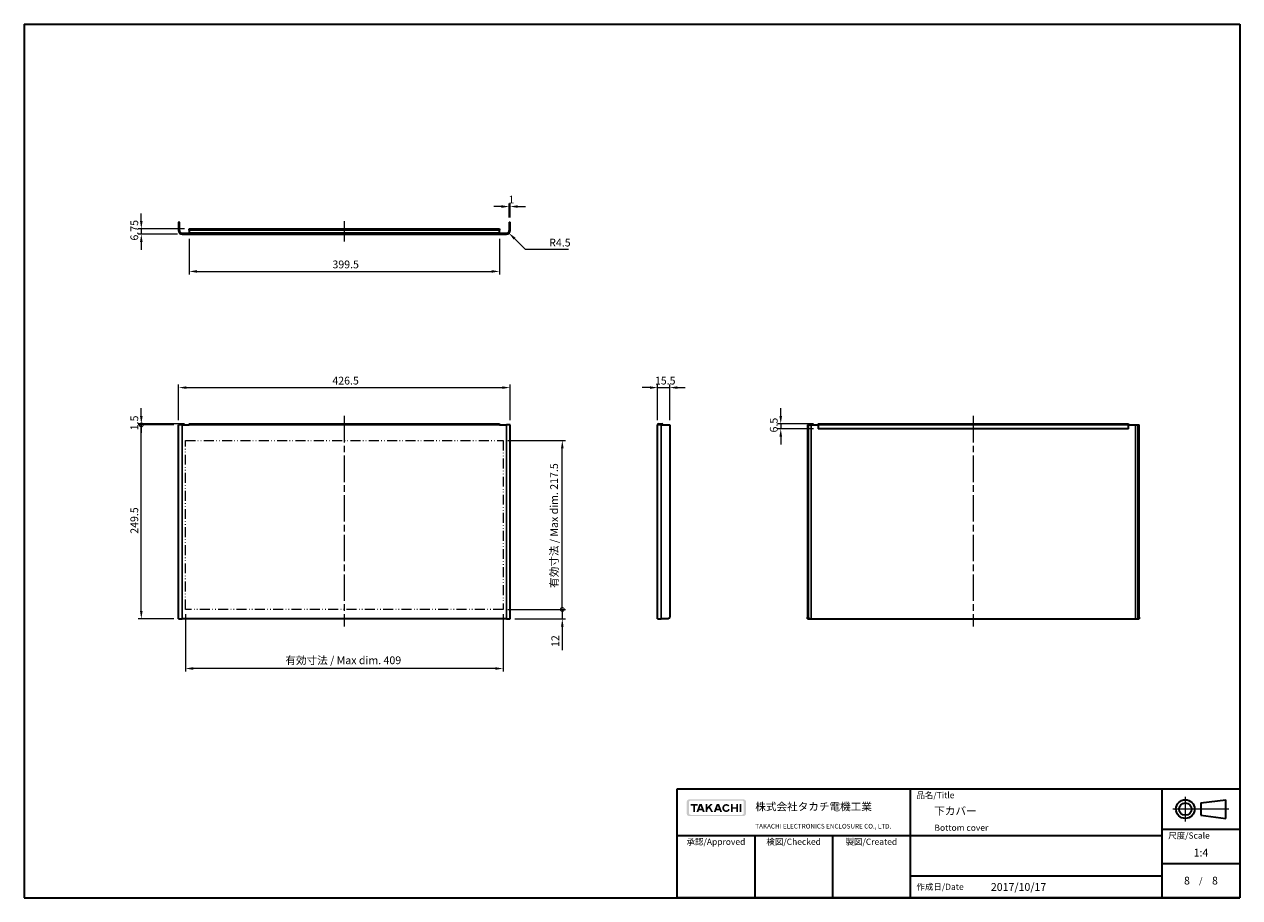
# Model space of a CAD drawing. Units: millimetres. Extents: x 0 to 12973, y 0 to 1686.
# Drawn here: x 11409 to 12973, y 0 to 1124 of the extents above; entities that cross this region are included whole.
import ezdxf
from ezdxf.enums import TextEntityAlignment as Align

# ---------------------------------------------------------------- set-up
doc = ezdxf.new("R2010")
doc.units = ezdxf.units.MM
doc.header["$LTSCALE"] = 6
doc.linetypes.add('CHAIN', pattern=[0.35429999999999995, 0.2362, -0.0295, 0.0591, -0.0295])
doc.linetypes.add('DASH_DOUBLE_DOT', pattern=[0.43979999999999997, 0.24, -0.06, 0.0098, -0.06, 0.01, -0.06])
doc.layers.get('Defpoints').update_dxf_attribs({"lineweight": 25})
for name, color, linetype, lineweight in [('Border (ISO)', 7, 'Continuous', 35), ('Centerline (ISO)', 131, 'Continuous', 18), ('Dimension (ISO)', 7, 'Continuous', 18), ('Hatch (ISO)', 1, 'Continuous', 18), ('Sketch Geometry (ISO)', 7, 'Continuous', 18), ('Title (ISO)', 7, 'Continuous', 35), ('Visible (ISO)', 7, 'Continuous', 35), ('Visible Narrow (ISO)', 7, 'Continuous', 25)]:
    doc.layers.add(name, color=color, linetype=linetype, lineweight=lineweight)
doc.styles.add('Note Text (TK)', font='txt')
doc.styles.add('文字スタイル67', font='arial.ttf')
doc.dimstyles.new('Default - Method 1b (TK)', dxfattribs={"dimscale": 6, "dimtxt": 2.5, "dimasz": 2.5, "dimexe": 1, "dimexo": 1.499999999999999, "dimgap": 1, "dimtad": 1, "dimtoh": 1, "dimrnd": 1e-08, "dimdsep": 46, "dimtxsty": 'Note Text (TK)', "dimcen": 0.09, "dimdle": 5, "dimclrd": 100, "dimclre": 100, "dimclrt": 7, "dimadec": 1, "dimazin": 1, "dimtfac": 1, "dimtmove": 0, "dimatfit": 3, "dimfxl": 1, "dimtolj": 1, "dimlwd": -1, "dimlwe": -1, "dimarcsym": 0})

# ---------------------------------------------------------------- blocks, each defined once
blk = doc.blocks.new('図面枠 tk図枠')
at = {"layer": 'Border (ISO)'}
for p, q in [((14.49999999999999, 289), (405.4999999999997, 289)), ((14.49999999999999, 289), (14.50000000000001, 8.000000000000009)), ((405.4999999999997, 289), (405.4999999999997, 8.000000000000009)), ((14.50000000000001, 8.000000000000009), (405.4999999999997, 8.000000000000009))]:
    blk.add_line(p, q, dxfattribs=at)
blk = doc.blocks.new('表題欄 tk表題欄')
at = {"layer": 'Hatch (ISO)'}
h = blk.add_hatch(color=256, dxfattribs=at)
edge = h.paths.add_edge_path(flags=0)
edge.add_arc((95.57537688673351, 236.2990653650367), 0.5958259999999997, 269.9999999999897, 360)
edge.add_line((96.17120288673351, 236.2990653650368), (96.1712028867335, 239.7107813650365))
edge.add_arc((95.5753768867335, 239.7107813650366), 0.5958259999999997, 0, 90.0000000000068)
edge.add_line((95.57537688673342, 240.3066073650366), (79.13710888673356, 240.3066073650366))
edge.add_arc((79.13710888673353, 239.7107813650366), 0.5958259999999997, 89.99999999999744, 180)
edge.add_line((78.54128288673351, 239.7107813650365), (78.54128288673331, 236.2990653650368))
edge.add_arc((79.13710888673332, 236.2990653650365), 0.5958259999999997, 180, 270.0000000000231)
edge.add_line((79.13710888673356, 235.7032393650365), (95.57537688673342, 235.7032393650367))
edge = h.paths.add_edge_path()
edge.add_line((77.83935088673356, 239.9556413650365), (77.83935088673356, 236.0542053650368))
edge.add_arc((78.54128288673346, 236.0542053650367), 0.7019319999998936, 180, 270.0000000000087)
edge.add_line((78.54128288673355, 235.3522733650368), (96.17120288673351, 235.3522733650368))
edge.add_arc((96.17120288673351, 236.0542053650367), 0.7019319999998921, 270, 360)
edge.add_line((96.8731348867334, 236.0542053650368), (96.87313488673352, 239.9556413650365))
edge.add_arc((96.1712028867336, 239.9556413650367), 0.7019319999998921, 0, 90.00000000000873)
edge.add_line((96.1712028867335, 240.6575733650367), (78.54128288673355, 240.6575733650366))
edge.add_arc((78.54128288673355, 239.9556413650365), 0.7019319999999984, 90, 180)
for points in [[(79.07181288673355, 239.1476033650369), (79.07181288673355, 238.6578833650367), (79.92066088673353, 238.6578833650367), (79.92066088673353, 236.6581933650368), (80.50832488673353, 236.6581933650368), (80.50832488673353, 238.6578833650367), (81.35717288673355, 238.6578833650367), (81.35717288673355, 239.1476033650369)], [(85.68407849525303, 236.6581933650368), (84.9434673993943, 237.8918698287545), (84.41792288673358, 237.3246628822781), (84.41792288673358, 236.6581933650368), (83.89555488673355, 236.6581933650368), (83.89555488673355, 239.1476033650369), (84.41792288673358, 239.1476033650369), (84.41792288673358, 238.0993979968839), (85.38913556809511, 239.1476033650369), (86.1069649084727, 239.1476033650369), (85.31925422435492, 238.2974470774499), (86.30334488673353, 236.6581933650368)], [(92.0914293961446, 239.1476033650369), (92.0914293961446, 236.6581933650368), (92.60971639614463, 236.6581933650368), (92.60971639614463, 237.6580383650368), (93.76872039614459, 237.6580383650368), (93.76872039614459, 236.6581933650368), (94.28700739614462, 236.6581933650368), (94.28700739614462, 239.1476033650369), (93.76872039614459, 239.1476033650369), (93.76872039614459, 238.1477583650367), (92.60971639614463, 238.1477583650367), (92.60971639614463, 239.1476033650369)], [(94.8420233961447, 239.1476033650369), (94.8420233961447, 236.6581933650368), (95.3643913961447, 236.6581933650368), (95.3643913961447, 239.1476033650369)]]:
    blk.add_hatch(color=256, dxfattribs=at).paths.add_polyline_path(points)
h = blk.add_hatch(color=256, dxfattribs=at)
h.paths.add_polyline_path([(82.59020695886475, 237.7110913650368), (81.95242681460245, 237.7110913650368), (82.27131688673356, 238.5794973650367)], flags=0)
h.paths.add_polyline_path([(82.77903014574996, 237.1968853650368), (81.76360362771717, 237.1968853650368), (81.56578886050404, 236.6581933650368), (80.94907288673355, 236.6581933650368), (81.86321688673355, 239.1476033650369), (82.67941688673353, 239.1476033650369), (83.59356088673351, 236.6581933650368), (82.97684491296302, 236.6581933650368)])
h = blk.add_hatch(color=256, dxfattribs=at)
h.paths.add_polyline_path([(87.52707281460243, 237.7110913650368), (88.16485295886469, 237.7110913650368), (87.84596288673359, 238.5794973650367)], flags=0)
h.paths.add_polyline_path([(87.14043486050403, 236.6581933650368), (87.3382496277172, 237.1968853650368), (88.35367614574989, 237.1968853650368), (88.551490912963, 236.6581933650368), (89.16820688673344, 236.6581933650368), (88.25406288673351, 239.1476033650369), (87.43786288673356, 239.1476033650369), (86.52371888673358, 236.6581933650368)])
h = blk.add_hatch(color=256, dxfattribs=at)
edge = h.paths.add_edge_path()
edge.add_arc((90.52309888673331, 237.9028983650369), 1.273272000000011, 38.55054079078439, 336.5820184016556)
edge.add_line((91.69149139614443, 237.3968543650369), (91.17255542714857, 237.6216113977801))
edge.add_ellipse((90.52309888673351, 237.9028983650369), major_axis=(0, -0.7998759999999119), ratio=0.8673469387756529, start_angle=128.5505407907963, end_angle=426.582018401653, ccw=False)
edge.add_line((91.09381514418376, 238.3576891122095), (91.51887237036831, 238.6964075050431))
at = {"layer": 'Title (ISO)'}
for p, q in [((74.70882392282105, 244.052739026017), (255.7088239228211, 244.052739026017)), ((74.70882392282105, 209.052739026017), (74.70882392282105, 244.052739026017)), ((149.7088239228211, 244.052739026017), (149.7088239228211, 209.052739026017)), ((230.7088239228211, 244.052739026017), (230.7088239228211, 209.052739026017)), ((255.7088239228211, 244.052739026017), (255.7088239228211, 209.052739026017)), ((243.2088239228211, 239.552739026017), (251.2088239228211, 240.5527390260171)), ((243.2088239228211, 239.552739026017), (243.2088239228211, 235.552739026017)), ((251.2088239228211, 234.552739026017), (251.2088239228211, 240.5527390260171)), ((243.2088239228211, 235.552739026017), (251.2088239228211, 234.552739026017)), ((230.7088239228211, 231.052739026017), (255.7088239228211, 231.052739026017)), ((74.70882392282105, 229.052739026017), (230.7088239228211, 229.052739026017)), ((99.70882392282108, 229.052739026017), (99.70882392282108, 209.052739026017)), ((124.708823922821, 229.052739026017), (124.708823922821, 209.052739026017)), ((230.7088239228211, 220.052739026017), (255.7088239228211, 220.052739026017)), ((149.7088239228211, 216.052739026017), (230.7088239228211, 216.052739026017)), ((255.7088239228211, 209.052739026017), (74.70882392282105, 209.052739026017))]:
    blk.add_line(p, q, dxfattribs=at)
at = {"layer": 'Title (ISO)', "color": 4, "linetype": 'CHAIN', "lineweight": 18, "ltscale": 8.889559745788574}
blk.add_line((238.2088239228211, 241.552739026017), (238.2088239228211, 233.552739026017), dxfattribs=at)
at = {"layer": 'Title (ISO)', "color": 4, "linetype": 'CHAIN', "lineweight": 18, "ltscale": 20.00163269042969}
blk.add_line((252.2088239228211, 237.552739026017), (234.2088239228211, 237.552739026017), dxfattribs=at)
at = {"layer": 'Title (ISO)'}
for radius in [3, 2]:
    blk.add_circle((238.2088239228211, 237.552739026017), radius, dxfattribs=at)
at = {"layer": 'Title (ISO)', "color": 1, "char_height": 2.000000029802321, "line_spacing_factor": 1.5, "style": 'Note Text (TK)'}
for s, insert, attachment_point in [('\\fＭＳ Ｐゴシック|b0|i0;\\H2.0000;品名/Title', (151.708823922821, 242.052739026017), 4), ('\\fＭＳ Ｐゴシック|b0|i0;\\H2.0000;承認/Approved', (87.20882392282108, 227.052739026017), 5), ('\\fＭＳ Ｐゴシック|b0|i0;\\H2.0000;検図/Checked', (112.208823922821, 227.052739026017), 5), ('\\fＭＳ Ｐゴシック|b0|i0;\\H2.0000;製図/Created', (137.2088239228211, 227.052739026017), 5), ('\\fＭＳ Ｐゴシック|b0|i0;\\H2.0000;尺度/Scale', (232.7088239228211, 229.052739026017), 4), ('\\fＭＳ Ｐゴシック|b0|i0;\\H2.0000;作成日/Date', (151.708823922821, 212.552739026017), 4)]:
    blk.add_mtext(s, dxfattribs=dict(at, insert=insert, attachment_point=attachment_point))
at = {"layer": 'Title (ISO)', "color": 7, "line_spacing_factor": 1.5, "style": 'Note Text (TK)'}
for s, insert, char_height, attachment_point in [('株式会社タカチ電機工業', (99.87313488673342, 238.052739026017), 2.5, 4), ('\\fArial|b0|i0;\\H1.4986;TAKACHI ELECTRONICS ENCLOSURE CO., LTD.', (99.87313488673342, 232.052739026017), 1.49859994649887, 4), ('\\fＭＳ Ｐゴシック|b0|i0;\\H2.0000;/', (243.2088239228211, 214.552739026017), 2.000000029802321, 5)]:
    blk.add_mtext(s, dxfattribs=dict(at, insert=insert, char_height=char_height, attachment_point=attachment_point))
at = {"layer": 'Title (ISO)', "color": 7}
for tag, p, height, style in [('<品名>_001', (157.5667784682756, 235.6393867532897), 2.5, 'Note Text (TK)'), ('<Title>_001', (157.4932713957346, 230.5520568828656), 2.000000029802321, '文字スタイル67'), ('<ページ_No.>_001', (237.9488807410029, 213.302739026017), 2.5, 'Note Text (TK)'), ('<総ページ数>_001', (246.7997330137302, 213.302739026017), 2.5, 'Note Text (TK)'), ('作成日_001', (175.6392216500937, 211.2814322078352), 2.5, 'Note Text (TK)')]:
    blk.add_attdef(tag, p, '', height=height, dxfattribs=dict(at, style=style))
at = {"layer": 'Title (ISO)', "color": 7, "style": 'Note Text (TK)'}
for tag, p in [('<尺度>', (243.2088239228211, 223.5527390260171)), ('<承認>', (87.20882392282108, 217.052739026017))]:
    blk.add_attdef(tag, text='', height=2.5, dxfattribs=at).set_placement(p, align=Align.MIDDLE_CENTER)
blk = doc.blocks.new('*D302')
at = {"layer": 'Defpoints', "color": 0}
for p in [(12034.05427904626, 656.4400384221007), (11607.55427904625, 608.4400384221007), (12034.05427904626, 608.4400384221007)]:
    blk.add_point(p, dxfattribs=at)
at = {"layer": 'Dimension (ISO)', "color": 100}
for p, q in [((11607.55427904625, 614.4400384221007), (11607.55427904625, 660.4400384221007)), ((12034.05427904626, 614.4400384221007), (12034.05427904626, 660.4400384221007)), ((11617.55427904625, 656.4400384221007), (12024.05427904626, 656.4400384221007))]:
    blk.add_line(p, q, dxfattribs=at)
for points in [[(11617.55427904625, 658.1067050887674), (11617.55427904625, 654.7733717554341), (11607.55427904625, 656.4400384221007)], [(12024.05427904626, 658.1067050887674), (12024.05427904626, 654.7733717554341), (12034.05427904626, 656.4400384221007)]]:
    blk.add_solid(points, dxfattribs=at)
at = {"layer": 'Dimension (ISO)', "color": 7, "insert": (11805.40655177352, 665.4400384221007), "char_height": 10, "attachment_point": 4, "style": 'Note Text (TK)'}
blk.add_mtext('\\A1;426.5', dxfattribs=at)
blk = doc.blocks.new('_DotSmall')
at = {"color": 0, "linetype": 'ByBlock', "const_width": 0.5}
blk.add_lwpolyline([(-0.0625, 0, 1), (0.0625, 0, 1)], format="xyb", close=True, dxfattribs=at)
blk = doc.blocks.new('*D303')
at = {"layer": 'Defpoints', "color": 0}
for p in [(11559.55427904626, 609.9400384221009), (11607.55427904625, 608.440038422101), (11621.05427904625, 609.9400384221009)]:
    blk.add_point(p, dxfattribs=at)
at = {"layer": 'Dimension (ISO)', "color": 100}
for p, q in [((11559.55427904626, 619.940038422101), (11559.55427904626, 629.940038422101)), ((11615.05427904625, 609.9400384221009), (11555.55427904626, 609.9400384221009)), ((11601.55427904625, 608.440038422101), (11555.55427904626, 608.440038422101)), ((11559.55427904626, 608.440038422101), (11559.55427904626, 609.9400384221009)), ((11559.55427904626, 608.440038422101), (11559.55427904626, 598.440038422101))]:
    blk.add_line(p, q, dxfattribs=at)
blk.add_solid([(11557.88761237959, 619.940038422101), (11561.22094571293, 619.940038422101), (11559.55427904626, 609.9400384221009)], dxfattribs=at)
at = {"layer": 'Dimension (ISO)', "color": 100, "xscale": 10, "yscale": 10, "zscale": 10, "rotation": 90}
blk.add_blockref('_DotSmall', (11559.55427904626, 608.440038422101), dxfattribs=at)
at = {"layer": 'Dimension (ISO)', "color": 7, "insert": (11550.55427904626, 601.5764020584612), "char_height": 10, "attachment_point": 4, "rotation": 90, "style": 'Note Text (TK)'}
blk.add_mtext('\\A1;1.5', dxfattribs=at)
blk = doc.blocks.new('*D304')
at = {"layer": 'Defpoints', "color": 0}
for p in [(11559.55427904626, 608.440038422101), (11607.55427904625, 608.440038422101), (11607.55427904625, 358.9400384221007)]:
    blk.add_point(p, dxfattribs=at)
at = {"layer": 'Dimension (ISO)', "color": 100}
for p, q in [((11601.55427904625, 608.440038422101), (11555.55427904626, 608.440038422101)), ((11559.55427904626, 368.9400384221007), (11559.55427904626, 608.440038422101)), ((11601.55427904625, 358.9400384221007), (11555.55427904626, 358.9400384221007))]:
    blk.add_line(p, q, dxfattribs=at)
blk.add_solid([(11557.88761237959, 368.9400384221007), (11561.22094571293, 368.9400384221007), (11559.55427904626, 358.9400384221007)], dxfattribs=at)
at = {"layer": 'Dimension (ISO)', "color": 100, "xscale": 10, "yscale": 10, "zscale": 10, "rotation": 90}
blk.add_blockref('_DotSmall', (11559.55427904626, 608.440038422101), dxfattribs=at)
at = {"layer": 'Dimension (ISO)', "color": 7, "insert": (11550.55427904626, 468.3659475130097), "char_height": 10, "attachment_point": 4, "rotation": 90, "style": 'Note Text (TK)'}
blk.add_mtext('\\A1;249.5', dxfattribs=at)
blk = doc.blocks.new('*D305')
at = {"layer": 'Defpoints', "color": 0}
for p in [(11616.30427904625, 370.9400384221008), (12025.30427904626, 370.9400384221008), (11616.30427904625, 294.9400384221007)]:
    blk.add_point(p, dxfattribs=at)
at = {"layer": 'Dimension (ISO)', "color": 100}
for p, q in [((11616.30427904625, 364.9400384221008), (11616.30427904625, 290.9400384221007)), ((12025.30427904626, 364.9400384221008), (12025.30427904626, 290.9400384221007)), ((12015.30427904626, 294.9400384221007), (11626.30427904625, 294.9400384221007))]:
    blk.add_line(p, q, dxfattribs=at)
for points in [[(11626.30427904625, 296.6067050887673), (11626.30427904625, 293.273371755434), (11616.30427904625, 294.9400384221007)], [(12015.30427904626, 296.6067050887673), (12015.30427904626, 293.273371755434), (12025.30427904626, 294.9400384221007)]]:
    blk.add_solid(points, dxfattribs=at)
at = {"layer": 'Dimension (ISO)', "color": 7, "insert": (11744.92359722806, 305.5309475130097), "char_height": 10, "attachment_point": 4, "style": 'Note Text (TK)'}
blk.add_mtext('\\A1;\\fＭＳ Ｐゴシック|b0|i0;\\H10.0000;有効寸法 / Max dim. 409', dxfattribs=at)
blk = doc.blocks.new('*D306')
at = {"layer": 'Defpoints', "color": 0}
for p in [(12025.30427904626, 588.4400384221009), (12101.30427904625, 588.440038422101), (12025.30427904626, 370.9400384221009)]:
    blk.add_point(p, dxfattribs=at)
at = {"layer": 'Dimension (ISO)', "color": 100}
for p, q in [((12031.30427904626, 588.4400384221009), (12105.30427904625, 588.440038422101)), ((12101.30427904625, 370.9400384221009), (12101.30427904625, 578.4400384221011)), ((12031.30427904626, 370.9400384221009), (12105.30427904625, 370.9400384221009))]:
    blk.add_line(p, q, dxfattribs=at)
blk.add_solid([(12099.63761237958, 578.4400384221011), (12102.97094571292, 578.4400384221011), (12101.30427904625, 588.440038422101)], dxfattribs=at)
at = {"layer": 'Dimension (ISO)', "color": 100, "xscale": 10, "yscale": 10, "zscale": 10, "rotation": 270}
blk.add_blockref('_DotSmall', (12101.30427904625, 370.9400384221009), dxfattribs=at)
at = {"layer": 'Dimension (ISO)', "color": 7, "insert": (12090.71336995534, 398.7073111493734), "char_height": 10, "attachment_point": 4, "rotation": 90, "style": 'Note Text (TK)'}
blk.add_mtext('\\A1;\\fＭＳ Ｐゴシック|b0|i0;\\H10.0000;有効寸法 / Max dim. 217.5', dxfattribs=at)
blk = doc.blocks.new('*D307')
at = {"layer": 'Defpoints', "color": 0}
for p in [(12025.30427904626, 370.9400384221009), (12101.30427904625, 370.9400384221009), (12034.05427904626, 358.9400384221007)]:
    blk.add_point(p, dxfattribs=at)
at = {"layer": 'Dimension (ISO)', "color": 100}
for p, q in [((12101.30427904625, 370.9400384221009), (12101.30427904625, 390.940038422101)), ((12031.30427904626, 370.9400384221009), (12105.30427904625, 370.9400384221009)), ((12101.30427904625, 370.9400384221009), (12101.30427904625, 358.9400384221007)), ((12040.05427904626, 358.9400384221007), (12105.30427904625, 358.9400384221007)), ((12101.30427904625, 348.9400384221007), (12101.30427904625, 318.6673109664988))]:
    blk.add_line(p, q, dxfattribs=at)
blk.add_solid([(12099.63761237958, 348.9400384221007), (12102.97094571292, 348.9400384221007), (12101.30427904625, 358.9400384221007)], dxfattribs=at)
at = {"layer": 'Dimension (ISO)', "color": 100, "xscale": 10, "yscale": 10, "zscale": 10, "rotation": 270}
blk.add_blockref('_DotSmall', (12101.30427904625, 370.9400384221009), dxfattribs=at)
at = {"layer": 'Dimension (ISO)', "color": 7, "insert": (12092.30427904625, 322.6673109664954), "char_height": 10, "attachment_point": 4, "rotation": 90, "style": 'Note Text (TK)'}
blk.add_mtext('\\A1;12', dxfattribs=at)
blk = doc.blocks.new('*D308')
at = {"layer": 'Defpoints', "color": 0}
for p in [(11621.05427904625, 860.72325661071), (11559.55427904626, 853.9732566107103), (11612.05427904625, 853.9732566107103)]:
    blk.add_point(p, dxfattribs=at)
at = {"layer": 'Dimension (ISO)', "color": 100}
for p, q in [((11559.55427904626, 870.7232566107101), (11559.55427904626, 880.7232566107101)), ((11615.05427904625, 860.72325661071), (11555.55427904626, 860.72325661071)), ((11559.55427904626, 860.72325661071), (11559.55427904626, 853.9732566107103)), ((11606.05427904625, 853.9732566107103), (11555.55427904626, 853.9732566107103)), ((11559.55427904626, 843.9732566107103), (11559.55427904626, 833.9732566107105))]:
    blk.add_line(p, q, dxfattribs=at)
for points in [[(11557.88761237959, 870.7232566107101), (11561.22094571293, 870.7232566107101), (11559.55427904626, 860.72325661071)], [(11557.88761237959, 843.9732566107103), (11561.22094571293, 843.9732566107103), (11559.55427904626, 853.9732566107103)]]:
    blk.add_solid(points, dxfattribs=at)
at = {"layer": 'Dimension (ISO)', "color": 7, "insert": (11550.55427904626, 845.7289384288886), "char_height": 10, "attachment_point": 4, "rotation": 90, "style": 'Note Text (TK)'}
blk.add_mtext('\\A1;6.75', dxfattribs=at)
blk = doc.blocks.new('*D309')
at = {"layer": 'Defpoints', "color": 0}
for p in [(11621.05427904625, 853.9732566107099), (12020.55427904626, 853.9732566107099), (12020.55427904626, 805.9732566107099)]:
    blk.add_point(p, dxfattribs=at)
at = {"layer": 'Dimension (ISO)', "color": 100}
for p, q in [((11621.05427904625, 847.9732566107099), (11621.05427904625, 801.9732566107098)), ((12020.55427904626, 847.9732566107099), (12020.55427904626, 801.9732566107098)), ((11631.05427904625, 805.9732566107099), (12010.55427904626, 805.9732566107099))]:
    blk.add_line(p, q, dxfattribs=at)
for points in [[(11631.05427904625, 807.6399232773765), (11631.05427904625, 804.3065899440431), (11621.05427904625, 805.9732566107099)], [(12010.55427904626, 807.6399232773765), (12010.55427904626, 804.3065899440431), (12020.55427904626, 805.9732566107099)]]:
    blk.add_solid(points, dxfattribs=at)
at = {"layer": 'Dimension (ISO)', "color": 7, "insert": (11805.52018813716, 814.9732566107099), "char_height": 10, "attachment_point": 4, "style": 'Note Text (TK)'}
blk.add_mtext('\\A1;399.5', dxfattribs=at)
blk = doc.blocks.new('*D310')
at = {"layer": 'Defpoints', "color": 0}
for p in [(12029.55427904625, 858.4732566107087), (12032.73625956159, 855.2912760953712)]:
    blk.add_point(p, dxfattribs=at)
at = {"layer": 'Dimension (ISO)', "color": 100}
for p, q in [((12053.94946299721, 834.0780726597721), (12039.80732737346, 848.220208283511)), ((12109.08017833148, 834.078072659773), (12053.94946299721, 834.0780726597721))]:
    blk.add_line(p, q, dxfattribs=at)
blk.add_solid([(12040.98583867543, 849.3987195854897), (12038.62881607148, 847.0416969815332), (12032.73625956159, 855.2912760953712)], dxfattribs=at)
at = {"layer": 'Dimension (ISO)', "color": 7, "insert": (12084.42108742239, 843.0780726597721), "char_height": 10, "attachment_point": 4, "style": 'Note Text (TK)'}
blk.add_mtext('\\A1;R4.5', dxfattribs=at)
blk = doc.blocks.new('*D311')
at = {"layer": 'Defpoints', "color": 0}
for p in [(12034.05427904626, 889.4732566107097), (12033.05427904626, 869.4732566107099), (12034.05427904626, 869.4732566107099)]:
    blk.add_point(p, dxfattribs=at)
at = {"layer": 'Dimension (ISO)', "color": 100}
for p, q in [((12033.05427904626, 875.4732566107099), (12033.05427904626, 893.4732566107097)), ((12034.05427904626, 875.4732566107099), (12034.05427904626, 893.4732566107097)), ((12023.05427904626, 889.4732566107097), (12013.05427904626, 889.4732566107097)), ((12033.05427904626, 889.4732566107097), (12034.05427904626, 889.4732566107097)), ((12044.05427904626, 889.4732566107097), (12054.05427904626, 889.4732566107097))]:
    blk.add_line(p, q, dxfattribs=at)
for points in [[(12023.05427904626, 891.1399232773762), (12023.05427904626, 887.806589944043), (12033.05427904626, 889.4732566107097)], [(12044.05427904626, 891.1399232773762), (12044.05427904626, 887.806589944043), (12034.05427904626, 889.4732566107097)]]:
    blk.add_solid(points, dxfattribs=at)
at = {"layer": 'Dimension (ISO)', "color": 7, "insert": (12032.04859722808, 898.4732566107097), "char_height": 10, "attachment_point": 4, "style": 'Note Text (TK)'}
blk.add_mtext('\\A1;1', dxfattribs=at)
blk = doc.blocks.new('*D312')
at = {"layer": 'Defpoints', "color": 0}
for p in [(12239.50184412416, 656.4400384221007), (12224.00184412416, 608.4400384221007), (12239.50184412416, 608.4400384221007)]:
    blk.add_point(p, dxfattribs=at)
at = {"layer": 'Dimension (ISO)', "color": 100}
for p, q in [((12224.00184412416, 614.4400384221007), (12224.00184412416, 660.4400384221007)), ((12239.50184412416, 614.4400384221007), (12239.50184412416, 660.4400384221007)), ((12214.00184412416, 656.4400384221007), (12204.00184412416, 656.4400384221007)), ((12224.00184412416, 656.4400384221007), (12239.50184412416, 656.4400384221007)), ((12249.50184412416, 656.4400384221007), (12259.50184412416, 656.4400384221007))]:
    blk.add_line(p, q, dxfattribs=at)
for points in [[(12214.00184412416, 658.1067050887674), (12214.00184412416, 654.7733717554341), (12224.00184412416, 656.4400384221007)], [(12249.50184412416, 658.1067050887674), (12249.50184412416, 654.7733717554341), (12239.50184412416, 656.4400384221007)]]:
    blk.add_solid(points, dxfattribs=at)
at = {"layer": 'Dimension (ISO)', "color": 7, "insert": (12220.50184412416, 665.4400384221007), "char_height": 10, "attachment_point": 4, "style": 'Note Text (TK)'}
blk.add_mtext('\\A1;15.5', dxfattribs=at)
blk = doc.blocks.new('*D313')
at = {"layer": 'Defpoints', "color": 0}
for p in [(12382.42988419245, 603.4400384221012), (12430.42988419246, 609.9400384221009), (12430.42988419246, 603.4400384221012)]:
    blk.add_point(p, dxfattribs=at)
at = {"layer": 'Dimension (ISO)', "color": 100}
for p, q in [((12382.42988419245, 619.940038422101), (12382.42988419245, 629.940038422101)), ((12424.42988419246, 609.9400384221009), (12378.42988419245, 609.9400384221009)), ((12424.42988419246, 603.4400384221012), (12378.42988419245, 603.4400384221012)), ((12382.42988419245, 609.9400384221009), (12382.42988419245, 603.4400384221012)), ((12382.42988419245, 593.4400384221012), (12382.42988419245, 583.4400384221011))]:
    blk.add_line(p, q, dxfattribs=at)
for points in [[(12380.76321752579, 619.940038422101), (12384.09655085912, 619.940038422101), (12382.42988419245, 609.9400384221009)], [(12380.76321752579, 593.4400384221012), (12384.09655085912, 593.4400384221012), (12382.42988419245, 603.4400384221012)]]:
    blk.add_solid(points, dxfattribs=at)
at = {"layer": 'Dimension (ISO)', "color": 7, "insert": (12373.42988419245, 598.7070838766429), "char_height": 10, "attachment_point": 4, "rotation": 90, "style": 'Note Text (TK)'}
blk.add_mtext('\\A1;6.5', dxfattribs=at)

msp = doc.modelspace()

# ---------------------------------------------------------------- linework, layer by layer
at = {"layer": 'Centerline (ISO)', "linetype": 'CHAIN', "ltscale": 7.431099414825438}
msp.add_line((11820.80427904625, 870.7232566107097), (11820.80427904625, 843.9732566107097), dxfattribs=at)
at = {"layer": 'Centerline (ISO)', "linetype": 'CHAIN', "ltscale": 23.99096870422363}
for p, q in [((11820.80427904625, 619.9400384221007), (11820.80427904625, 348.9400384221007)), ((12630.17988419245, 619.9400384221007), (12630.17988419244, 348.9400384221007))]:
    msp.add_line(p, q, dxfattribs=at)
at = {"layer": 'Sketch Geometry (ISO)', "color": 4, "linetype": 'DASH_DOUBLE_DOT', "lineweight": 18, "ltscale": 8.942001342773438}
for p, q in [((11616.30427904625, 588.4400384221008), (12025.30427904626, 588.4400384221008)), ((12025.30427904626, 370.9400384221008), (11616.30427904625, 370.9400384221008))]:
    msp.add_line(p, q, dxfattribs=at)
at = {"layer": 'Sketch Geometry (ISO)', "color": 4, "linetype": 'DASH_DOUBLE_DOT', "lineweight": 18, "ltscale": 8.831124305725098}
for p, q in [((11616.30427904625, 370.9400384221008), (11616.30427904625, 588.4400384221008)), ((12025.30427904626, 588.4400384221008), (12025.30427904626, 370.9400384221008))]:
    msp.add_line(p, q, dxfattribs=at)
at = {"layer": 'Visible (ISO)'}
for p, q in [((11607.55427904625, 869.4732566107097), (11607.55427904625, 858.4732566107097)), ((11608.55427904625, 869.4732566107097), (11607.55427904625, 869.4732566107097)), ((11608.55427904625, 858.4732566107097), (11608.55427904625, 869.4732566107097)), ((11621.05427904625, 860.7232566107097), (12020.55427904626, 860.7232566107097)), ((11621.05427904625, 859.2232566107101), (11621.05427904625, 860.7232566107097)), ((12020.55427904626, 860.7232566107097), (12020.55427904626, 859.2232566107103)), ((12033.05427904626, 869.4732566107099), (12034.05427904626, 869.4732566107099)), ((12033.05427904626, 869.4732566107099), (12033.05427904626, 858.4732566107099)), ((12034.05427904626, 858.4732566107099), (12034.05427904626, 869.4732566107099)), ((11621.05427904625, 854.9732566107095), (11612.05427904625, 854.9732566107095)), ((11612.05427904625, 853.9732566107097), (11621.05427904625, 853.9732566107097)), ((11621.05427904625, 859.2232566107101), (11621.05427904625, 855.4732566107103)), ((11621.05427904625, 853.9732566107097), (11621.05427904625, 855.4732566107103)), ((11621.05427904625, 853.9732566107097), (12020.55427904626, 853.9732566107099)), ((12020.55427904626, 855.4732566107103), (12020.55427904626, 859.2232566107105)), ((12020.55427904626, 855.4732566107103), (12020.55427904626, 853.9732566107099)), ((12029.55427904625, 854.9732566107099), (12020.55427904626, 854.9732566107099)), ((12020.55427904626, 853.9732566107099), (12029.55427904625, 853.9732566107099)), ((11607.55427904625, 358.9400384221006), (11607.55427904625, 608.4400384221007)), ((11612.05427904625, 608.4400384221007), (11607.55427904625, 608.4400384221007)), ((11612.05427904625, 608.4400384221007), (11621.05427904625, 608.4400384221007)), ((11621.05427904625, 608.4400384221007), (11621.05427904625, 609.9400384221008)), ((11621.05427904625, 609.9400384221008), (12020.55427904626, 609.9400384221008)), ((12020.55427904626, 609.9400384221008), (12020.55427904626, 608.4400384221009)), ((12020.55427904626, 608.4400384221007), (12029.55427904625, 608.4400384221007)), ((12034.05427904626, 608.4400384221007), (12029.55427904625, 608.4400384221007)), ((12034.05427904626, 358.9400384221006), (12034.05427904626, 608.4400384221007)), ((12224.00184412416, 358.9400384221006), (12224.00184412416, 608.4400384221007)), ((12228.50184412416, 608.4400384221007), (12224.00184412416, 608.4400384221007)), ((12225.50184412416, 609.9400384221008), (12229.25184412416, 609.9400384221008)), ((12229.25184412416, 608.9400384221009), (12225.50184412416, 608.9400384221009)), ((12228.50184412416, 608.4400384221007), (12239.50184412416, 608.4400384221007)), ((12239.50184412416, 608.4400384221007), (12239.50184412416, 360.9400384221008)), ((12416.92988419245, 608.4400384221007), (12416.92988419245, 360.9400384221008)), ((12417.92988419245, 608.4400384221007), (12416.92988419245, 608.4400384221007)), ((12417.92988419244, 608.4400384221007), (12421.42988419244, 608.4400384221007)), ((12417.92988419245, 360.9400384221008), (12417.92988419245, 608.4400384221007)), ((12421.42988419244, 608.4400384221007), (12430.42988419244, 608.4400384221007)), ((12430.42988419245, 609.9400384221008), (12829.92988419245, 609.9400384221008)), ((12430.42988419245, 608.4400384221007), (12430.42988419245, 609.9400384221008)), ((12430.42988419245, 608.4400384221007), (12430.42988419245, 603.440038422101)), ((12829.92988419245, 603.440038422101), (12430.42988419245, 603.440038422101)), ((12829.92988419245, 609.9400384221008), (12829.92988419245, 608.4400384221007)), ((12829.92988419245, 603.440038422101), (12829.92988419245, 608.4400384221007)), ((12829.92988419244, 608.4400384221007), (12838.92988419244, 608.4400384221007)), ((12838.92988419244, 608.4400384221007), (12842.42988419245, 608.4400384221007)), ((12842.42988419245, 608.4400384221007), (12843.42988419245, 608.4400384221007)), ((12842.42988419245, 360.9400384221008), (12842.42988419245, 608.4400384221007)), ((12843.42988419245, 360.9400384221008), (12843.42988419245, 608.4400384221007)), ((12416.92988419245, 358.9400384221006), (12416.92988419245, 360.9400384221008)), ((12417.92988419245, 360.9400384221008), (12417.92988419245, 358.9400384221006)), ((12842.42988419245, 358.9400384221006), (12842.42988419245, 360.9400384221008)), ((12843.42988419245, 360.9400384221008), (12843.42988419245, 358.9400384221006)), ((11607.55427904625, 358.9400384221006), (11612.05427904625, 358.9400384221006)), ((12029.55427904625, 358.9400384221006), (11612.05427904625, 358.9400384221006)), ((12029.55427904625, 358.9400384221006), (12034.05427904626, 358.9400384221006)), ((12224.00184412416, 358.9400384221006), (12228.50184412416, 358.9400384221006)), ((12237.50184412416, 358.9400384221006), (12228.50184412416, 358.9400384221006)), ((12416.92988419245, 358.9400384221006), (12417.92988419245, 358.9400384221006)), ((12417.92988419244, 358.9400384221006), (12421.42988419244, 358.9400384221006)), ((12421.42988419244, 358.9400384221006), (12838.92988419244, 358.9400384221006)), ((12838.92988419244, 358.9400384221006), (12842.42988419245, 358.9400384221006)), ((12842.42988419245, 358.9400384221006), (12843.42988419245, 358.9400384221006))]:
    msp.add_line(p, q, dxfattribs=at)
for centre, radius, start, end in [((11612.05427904625, 858.4732566107097), 4.500000000000028, 180, 270), ((11612.05427904625, 858.4732566107097), 3.499999999999961, 180, 270), ((12029.55427904625, 858.4732566107099), 3.499999999999977, 270, 0), ((12029.55427904625, 858.4732566107099), 4.499999999999971, 270, 0), ((12225.50184412416, 608.4400384221009), 1.500000000000051, 90, 180), ((12225.50184412416, 608.4400384221007), 0.5000000000001137, 90, 180), ((12229.25184412416, 608.4400384221009), 1.50000000000002, 0, 90), ((12229.25184412416, 608.4400384221009), 0.5000000000000095, 0, 90), ((12237.50184412416, 360.9400384221008), 2.000000000000005, 270, 0)]:
    msp.add_arc(centre, radius, start, end, dxfattribs=at)
at = {"layer": 'Visible Narrow (ISO)'}
for p, q in [((11607.55427904625, 858.4732566107097), (11608.55427904625, 858.4732566107097)), ((11612.05427904625, 853.9732566107097), (11612.05427904625, 854.9732566107095)), ((12020.55427904626, 859.2232566107105), (11621.05427904625, 859.2232566107101)), ((11621.05427904625, 855.4732566107103), (12020.55427904626, 855.4732566107103)), ((12029.55427904625, 853.9732566107099), (12029.55427904625, 854.9732566107099)), ((12034.05427904626, 858.4732566107099), (12033.05427904626, 858.4732566107099)), ((11612.05427904625, 358.9400384221006), (11612.05427904625, 608.4400384221007)), ((11621.05427904625, 608.4400384221007), (12020.55427904626, 608.4400384221007)), ((12029.55427904625, 358.9400384221006), (12029.55427904625, 608.4400384221007)), ((12228.50184412416, 358.9400384221006), (12228.50184412416, 608.4400384221007)), ((12421.42988419244, 608.4400384221007), (12421.42988419244, 358.9400384221006)), ((12829.92988419245, 608.4400384221007), (12430.42988419245, 608.4400384221007)), ((12838.92988419244, 608.4400384221007), (12838.92988419244, 358.9400384221006)), ((12417.92988419245, 360.9400384221008), (12416.92988419245, 360.9400384221008)), ((12843.42988419245, 360.9400384221008), (12842.42988419245, 360.9400384221008))]:
    msp.add_line(p, q, dxfattribs=at)

# ---------------------------------------------------------------- block references
at = {"xscale": 4, "yscale": 4, "zscale": 4}
msp.add_blockref('図面枠 tk図枠', (11351, -31.99999999999946), dxfattribs=at)
ref = msp.add_blockref('表題欄 tk表題欄', (11950.16470430871, -836.2109561040675), dxfattribs=dict(xscale=4, yscale=4, zscale=4))
ref.add_attrib('<品名>_001', '下カバー', (12579.92045454545, 106.6875000000006), dxfattribs={"layer": 'Title (ISO)', "color": 7, "height": 10, "style": 'Note Text (TK)'})
ref.add_attrib('<尺度>_001', '1:4', (12913.71022727273, 53.00000000000068), dxfattribs={"layer": 'Title (ISO)', "color": 7, "height": 10, "style": 'Note Text (TK)'})
ref.add_attrib('作成日_001', '2017/10/17', (12652.80681710063, 8.829545302994495), dxfattribs={"layer": 'Title (ISO)', "color": 7, "height": 10, "style": 'Note Text (TK)'})
ref.add_attrib('<Title>_001', 'Bottom cover', (12580.18144609967, 86.06548425242218), dxfattribs={"layer": 'Title (ISO)', "color": 7, "height": 8.00000011920929, "style": '文字スタイル67'})
ref.add_attrib('<ページ_No.>_001', '8', (12901.36363636363, 17.0000000000006), dxfattribs={"layer": 'Title (ISO)', "color": 7, "height": 10, "style": 'Note Text (TK)'})
ref.add_attrib('<総ページ数>_001', '8', (12937.36363636363, 17.0000000000006), dxfattribs={"layer": 'Title (ISO)', "color": 7, "height": 10, "style": 'Note Text (TK)'})

# ---------------------------------------------------------------- dimensions: what is measured, and where the dimension line sits
at = {"layer": 'Dimension (ISO)', "color": 100}
for base, p1, p2, angle, override, picture, middle in [((12034.05427904626, 889.4732566107097), (12033.05427904626, 869.4732566107099), (12034.05427904626, 869.4732566107099), 180, {"dimscale": 0, "dimtxt": 10, "dimasz": 10, "dimexe": 4, "dimexo": 5.999999999999999, "dimgap": 4, "dimtoh": 0, "dimdec": 2, "dimcen": 0.36, "dimtol": 0, "dimlim": 0, "dimtp": 0, "dimtm": 0, "dimtdec": 2, "dimtofl": 1, "dimatfit": 1}, '*D311', (12033.55427904626, 889.4732566107097)), ((11559.55427904626, 853.9732566107103), (11621.05427904625, 860.7232566107097), (11612.05427904625, 853.9732566107099), 270, {"dimscale": 0, "dimtxt": 10, "dimasz": 10, "dimexe": 4, "dimexo": 5.999999999999999, "dimgap": 4, "dimtoh": 0, "dimdec": 2, "dimcen": 0.36, "dimtol": 0, "dimlim": 0, "dimtp": 0, "dimtm": 0, "dimtdec": 2, "dimtofl": 1, "dimatfit": 1}, '*D308', (11559.55427904626, 857.3482566107067)), ((12020.55427904626, 805.9732566107099), (11621.05427904625, 853.9732566107099), (12020.55427904626, 853.9732566107099), 180, {"dimscale": 0, "dimtxt": 10, "dimasz": 10, "dimexe": 4, "dimexo": 5.999999999999999, "dimgap": 4, "dimtoh": 0, "dimdec": 2, "dimcen": 0.36, "dimtol": 0, "dimlim": 0, "dimtp": 0, "dimtm": 0, "dimtdec": 2, "dimtofl": 0, "dimatfit": 1}, '*D309', (11820.80427904625, 805.9732566107099)), ((11559.55427904626, 609.9400384221009), (11607.55427904625, 608.4400384221007), (11621.05427904625, 609.9400384221008), 90, {"dimscale": 0, "dimtxt": 10, "dimasz": 10, "dimexe": 4, "dimexo": 5.999999999999999, "dimgap": 4, "dimtoh": 0, "dimdec": 2, "dimblk1": 'DotSmall', "dimsah": 1, "dimcen": 0.36, "dimdle": 0, "dimtol": 0, "dimlim": 0, "dimtp": 0, "dimtm": 0, "dimtdec": 2, "dimtofl": 1, "dimatfit": 1}, '*D303', (11559.55427904626, 609.1900384220975)), ((12382.42988419245, 603.4400384221012), (12430.42988419245, 609.9400384221008), (12430.42988419245, 603.440038422101), 270, {"dimscale": 0, "dimtxt": 10, "dimasz": 10, "dimexe": 4, "dimexo": 5.999999999999999, "dimgap": 4, "dimtoh": 0, "dimdec": 2, "dimcen": 0.36, "dimtol": 0, "dimlim": 0, "dimtp": 0, "dimtm": 0, "dimtdec": 2, "dimtofl": 1, "dimatfit": 1}, '*D313', (12382.42988419245, 606.6900384220974)), ((11559.55427904626, 608.440038422101), (11607.55427904625, 358.9400384221006), (11607.55427904625, 608.4400384221007), 90, {"dimscale": 0, "dimtxt": 10, "dimasz": 10, "dimexe": 4, "dimexo": 5.999999999999999, "dimgap": 4, "dimtoh": 0, "dimdec": 2, "dimblk2": 'DotSmall', "dimsah": 1, "dimcen": 0.36, "dimdle": 0, "dimtol": 0, "dimlim": 0, "dimtp": 0, "dimtm": 0, "dimtdec": 2, "dimtofl": 0, "dimatfit": 1}, '*D304', (11559.55427904626, 483.6500384221007)), ((12101.30427904625, 370.9400384221009), (12034.05427904626, 358.9400384221006), (12025.30427904626, 370.9400384221008), 90, {"dimscale": 0, "dimtxt": 10, "dimasz": 10, "dimexe": 4, "dimexo": 5.999999999999999, "dimgap": 4, "dimtoh": 0, "dimdec": 2, "dimblk2": 'DotSmall', "dimsah": 1, "dimcen": 0.36, "dimdle": 0, "dimtol": 0, "dimlim": 0, "dimtp": 0, "dimtm": 0, "dimtdec": 2, "dimtofl": 1, "dimatfit": 1}, '*D307', (12101.30427904625, 328.803674602859))]:
    dim = msp.add_linear_dim(base=base, p1=p1, p2=p2, angle=angle, dimstyle='Default - Method 1b (TK)', override=override, dxfattribs=at)
    dim.commit()
    dim.dimension.update_dxf_attribs({"geometry": picture, "text_midpoint": middle, "dimtype": 160})
dim = msp.add_radius_dim(center=(12029.55427904625, 858.4732566107087), mpoint=(12032.73625956159, 855.2912760953712), dimstyle='Default - Method 1b (TK)', override={"dimscale": 0, "dimtxt": 10, "dimasz": 10, "dimexe": 4, "dimexo": 5.999999999999999, "dimgap": 4, "dimtih": 1, "dimdec": 2, "dimlfac": 1.000000000000059, "dimcen": 0, "dimtol": 0, "dimlim": 0, "dimtp": 0, "dimtm": 0, "dimtdec": 2, "dimtofl": 0}, dxfattribs=at)
dim.commit()
dim.dimension.update_dxf_attribs({"geometry": '*D310', "text_midpoint": (12096.75063287694, 834.0780726597721), "dimtype": 164})
for base, p1, p2, override, picture, middle in [((12034.05427904626, 656.4400384221007), (11607.55427904625, 608.4400384221007), (12034.05427904626, 608.4400384221007), {"dimscale": 0, "dimtxt": 10, "dimasz": 10, "dimexe": 4, "dimexo": 5.999999999999999, "dimgap": 4, "dimtoh": 0, "dimdec": 2, "dimcen": 0.36, "dimtol": 0, "dimlim": 0, "dimtp": 0, "dimtm": 0, "dimtdec": 2, "dimtofl": 0, "dimatfit": 1}, '*D302', (11820.80427904625, 656.4400384221007)), ((12239.50184412416, 656.4400384221007), (12224.00184412416, 608.4400384221007), (12239.50184412416, 608.4400384221007), {"dimscale": 0, "dimtxt": 10, "dimasz": 10, "dimexe": 4, "dimexo": 5.999999999999999, "dimgap": 4, "dimtoh": 0, "dimdec": 2, "dimcen": 0.36, "dimtol": 0, "dimlim": 0, "dimtp": 0, "dimtm": 0, "dimtdec": 2, "dimtofl": 1, "dimatfit": 1}, '*D312', (12231.75184412416, 656.4400384221007))]:
    dim = msp.add_linear_dim(base=base, p1=p1, p2=p2, dimstyle='Default - Method 1b (TK)', override=override, dxfattribs=at)
    dim.commit()
    dim.dimension.update_dxf_attribs({"geometry": picture, "text_midpoint": middle, "dimtype": 160})
for base, p2, angle, override, picture, middle in [((12101.30427904625, 588.440038422101), (12025.30427904626, 588.4400384221008), 90, {"dimscale": 0, "dimtxt": 10, "dimasz": 10, "dimexe": 4, "dimexo": 5.999999999999999, "dimgap": 4, "dimtoh": 0, "dimdec": 2, "dimblk1": 'DotSmall', "dimsah": 1, "dimcen": 0.36, "dimdle": 0, "dimtol": 0, "dimlim": 0, "dimtp": 0, "dimtm": 0, "dimtdec": 2, "dimtofl": 0, "dimatfit": 1}, '*D306', (12101.30427904625, 479.7300384221006)), ((11616.30427904625, 294.9400384221007), (11616.30427904625, 370.9400384221008), 180, {"dimscale": 0, "dimtxt": 10, "dimasz": 10, "dimexe": 4, "dimexo": 5.999999999999999, "dimgap": 4, "dimtoh": 0, "dimdec": 2, "dimcen": 0.36, "dimtol": 0, "dimlim": 0, "dimtp": 0, "dimtm": 0, "dimtdec": 2, "dimtofl": 0, "dimatfit": 1}, '*D305', (11820.80427904625, 294.9400384221007))]:
    dim = msp.add_linear_dim(base=base, p1=(12025.30427904626, 370.9400384221008), p2=p2, angle=angle, text='\\fＭＳ Ｐゴシック|b0|i0;\\H10.0000;有効寸法 / Max dim. <>', dimstyle='Default - Method 1b (TK)', override=override, dxfattribs=at)
    dim.commit()
    dim.dimension.update_dxf_attribs({"geometry": picture, "text_midpoint": middle, "dimtype": 160})

doc.saveas('drawing.dxf')
